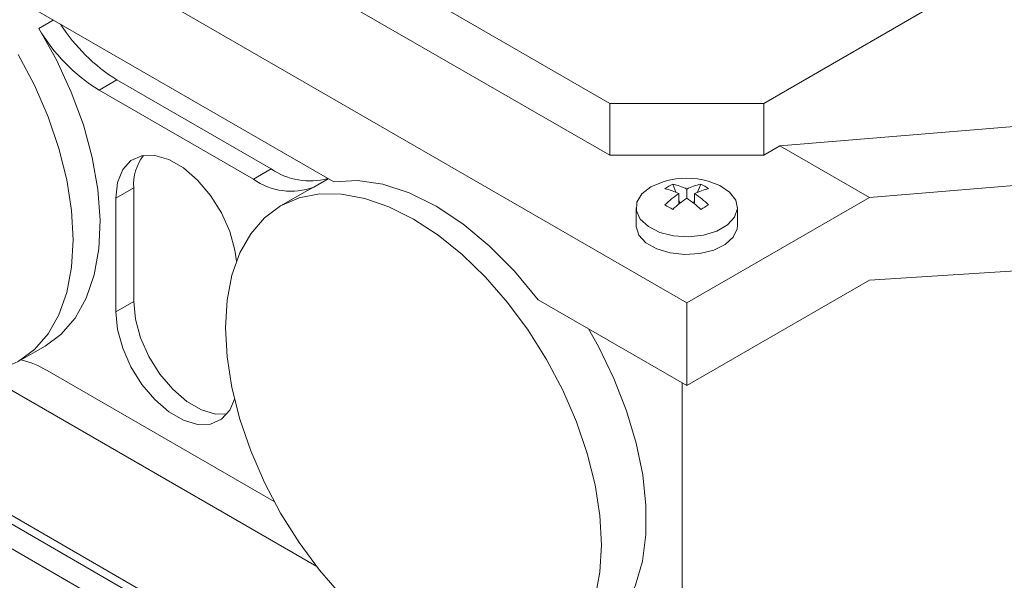
# Model space of a CAD drawing. Units: millimetres. Extents: x 0 to 4200, y 0 to 2970.
# Drawn here: x 1183 to 1222, y 590 to 612 of the extents above; entities that cross this region are included whole.
import ezdxf

# ---------------------------------------------------------------- set-up
doc = ezdxf.new("R2010")
doc.units = ezdxf.units.MM
doc.header["$LTSCALE"] = 10
doc.linetypes.add('PHANTOM', pattern=[12.7, 6.35, -1.27, 1.27, -1.27, 1.27, -1.27])

msp = doc.modelspace()

# ---------------------------------------------------------------- linework, layer by layer
at = {"color": 7, "linetype": 'Continuous', "lineweight": 15}
for p, q in [((1168.727, 624.356), (1209.385, 600.884)), ((1178.838, 624.642), (1206.345, 608.763)), ((1178.838, 622.6), (1206.345, 606.721)), ((1220.487, 613.416), (1212.426, 608.763)), ((1182.656, 613.048), (1195.456, 605.659)), ((1192.982, 606.173), (1186.889, 609.691)), ((1192.275, 605.765), (1186.182, 609.282)), ((1239.932, 609.31), (1213.062, 607.089)), ((1206.345, 606.721), (1206.345, 608.763)), ((1206.345, 608.763), (1212.426, 608.763)), ((1212.426, 608.763), (1212.426, 606.721)), ((1244.528, 607.357), (1216.598, 605.048)), ((1213.062, 607.089), (1212.426, 606.721)), ((1213.062, 607.089), (1216.598, 605.048)), ((1212.426, 606.721), (1206.345, 606.721)), ((1187.549, 605.431), (1187.549, 600.94)), ((1194.409, 605.325), (1193.348, 604.713)), ((1194.409, 605.325), (1194.657, 605.455)), ((1208.955, 605.255), (1208.831, 605.574)), ((1209.385, 605.019), (1209.385, 605.379)), ((1209.815, 605.255), (1209.939, 605.574)), ((1186.842, 605.023), (1186.842, 600.532)), ((1209.074, 604.79), (1209.074, 605.199)), ((1209.121, 604.828), (1209.074, 604.948)), ((1209.385, 600.884), (1216.598, 605.048)), ((1209.65, 604.828), (1209.696, 604.948)), ((1209.696, 604.79), (1209.696, 605.199)), ((1207.385, 604.649), (1207.385, 603.945)), ((1211.385, 603.945), (1211.385, 604.649)), ((1243.468, 603.478), (1216.598, 601.781)), ((1216.598, 601.781), (1209.385, 597.618)), ((1203.516, 601.006), (1209.385, 597.618)), ((1209.385, 597.618), (1209.385, 600.884)), ((1182.988, 598.568), (1184.048, 599.18)), ((1181.562, 598.105), (1194.774, 590.478)), ((1184.128, 598.22), (1193.092, 593.045)), ((1209.204, 582.147), (1209.204, 597.722)), ((1213.069, 574.634), (1179.853, 593.809)), ((1181.278, 593.331), (1208.324, 577.717))]:
    msp.add_line(p, q, dxfattribs=at)
at = {"color": 8, "linetype": 'PHANTOM', "lineweight": 0}
for p, q in [((1183.8, 611.723), (1184.376, 612.055)), ((1186.889, 609.691), (1186.182, 609.282)), ((1192.275, 605.765), (1192.982, 606.173)), ((1195.233, 605.788), (1194.657, 605.455)), ((1186.842, 605.023), (1187.549, 605.431)), ((1186.842, 600.532), (1187.549, 600.94)), ((1179.278, 593.169), (1212.293, 574.109))]:
    msp.add_line(p, q, dxfattribs=at)
at = {"color": 7, "linetype": 'Continuous', "lineweight": 15, "flags": 128}
for points in [[(1183.8, 611.723), (1184.495, 610.484), (1185.086, 609.206), (1185.561, 607.91), (1185.913, 606.621), (1186.135, 605.362), (1186.222, 604.157), (1186.174, 603.026), (1185.991, 601.992), (1185.676, 601.073), (1185.236, 600.285), (1184.678, 599.643), (1184.048, 599.18)], [(1185.163, 603.375), (1185.099, 604.531), (1184.91, 605.74), (1184.598, 606.982), (1184.168, 608.236), (1183.629, 609.48), (1182.988, 610.693)], [(1191.604, 602.536), (1191.546, 602.967), (1191.342, 603.706), (1191.015, 604.441), (1190.584, 605.13), (1190.075, 605.733), (1189.516, 606.215), (1188.941, 606.547), (1188.382, 606.71), (1187.873, 606.696), (1187.442, 606.504), (1187.116, 606.146), (1186.912, 605.642), (1186.842, 605.023)], [(1195.456, 605.659), (1196.388, 605.712), (1197.385, 605.568), (1198.424, 605.23), (1199.486, 604.705), (1200.547, 604.005), (1201.586, 603.142), (1202.583, 602.136), (1203.516, 601.006)], [(1207.971, 605.465), (1207.617, 605.189), (1207.42, 604.864), (1207.398, 604.52), (1207.552, 604.187), (1207.869, 603.896), (1208.321, 603.671), (1208.868, 603.534), (1209.46, 603.495), (1210.046, 603.559), (1210.573, 603.72), (1210.994, 603.963), (1211.273, 604.268), (1211.384, 604.606), (1211.317, 604.948), (1211.079, 605.263), (1210.69, 605.524), (1210.234, 605.695)], [(1208.537, 605.695), (1208.451, 605.67), (1207.971, 605.465)], [(1206.022, 591.333), (1205.959, 592.489), (1205.769, 593.698), (1205.457, 594.94), (1205.028, 596.194), (1204.488, 597.438), (1203.848, 598.651), (1203.118, 599.812), (1202.31, 600.901), (1201.439, 601.9), (1200.519, 602.791), (1199.567, 603.56), (1198.598, 604.193), (1197.629, 604.679), (1196.676, 605.01), (1195.757, 605.181), (1194.886, 605.187), (1194.078, 605.03), (1193.348, 604.713), (1192.708, 604.239), (1192.168, 603.618), (1191.738, 602.86), (1191.426, 601.978), (1191.237, 600.988), (1191.173, 599.905), (1191.237, 598.75), (1191.426, 597.54), (1191.738, 596.298), (1192.168, 595.044), (1192.708, 593.8), (1193.348, 592.588), (1194.078, 591.427), (1194.886, 590.337), (1195.757, 589.338)], [(1207.385, 603.945), (1207.387, 603.902), (1207.497, 603.564), (1207.776, 603.26), (1208.198, 603.016), (1208.725, 602.856), (1209.31, 602.792), (1209.903, 602.83), (1210.449, 602.968), (1210.901, 603.192), (1211.218, 603.484), (1211.373, 603.816), (1211.385, 603.945)], [(1177.742, 599.085), (1178.707, 598.602), (1179.66, 598.27), (1180.579, 598.1), (1181.451, 598.093), (1182.258, 598.25), (1182.988, 598.568), (1183.629, 599.042), (1184.168, 599.663), (1184.598, 600.42), (1184.91, 601.302), (1185.099, 602.293), (1185.163, 603.375)], [(1187.549, 600.94), (1187.619, 600.24), (1187.823, 599.501), (1188.149, 598.766), (1188.58, 598.077), (1189.09, 597.474), (1189.648, 596.993), (1190.223, 596.66), (1190.782, 596.497), (1191.232, 596.5)], [(1186.842, 600.532), (1186.912, 599.832), (1187.116, 599.093), (1187.442, 598.358), (1187.873, 597.669), (1188.382, 597.066), (1188.941, 596.584), (1189.516, 596.252), (1190.075, 596.089), (1190.584, 596.103), (1191.015, 596.295), (1191.342, 596.653), (1191.527, 597.086)], [(1205.615, 587.546), (1205.842, 587.689), (1206.461, 588.226), (1206.972, 588.913), (1207.365, 589.739), (1207.633, 590.687), (1207.771, 591.742), (1207.776, 592.884), (1207.65, 594.094), (1207.393, 595.348), (1207.011, 596.626), (1206.511, 597.904), (1205.9, 599.16), (1205.507, 599.856)], [(1205.769, 589.26), (1205.959, 590.251), (1206.022, 591.333)]]:
    msp.add_lwpolyline(points, dxfattribs=at)
at = {"color": 7, "linetype": 'Continuous', "lineweight": 15}
for centre, radius, start, end in [((1189.927, 615.32), 7.104, 210.4182, 238.1898), ((1190.578, 615.657), 7.014, 212.4662, 238.2711), ((1189.455, 605.555), 1.909, 142.8717, 183.7188), ((1194.496, 608.371), 2.669, 235.4477, 285.5501), ((1193.763, 607.892), 2.596, 235.0366, 290.1517), ((1209.385, 602.557), 3.25, 74.8675, 105.1325), ((1209.767, 603.594), 2.19, 115.2926, 124.7021), ((1208.057, 603.204), 2.24, 62.9855, 78.0666), ((1208.368, 603.383), 2.24, 62.9855, 78.0666), ((1210.402, 603.383), 2.24, 101.9332, 117.0147), ((1210.714, 603.204), 2.24, 101.9332, 117.0147), ((1209.004, 603.596), 2.189, 55.295, 64.7103), ((1211.249, 601.915), 3.939, 123.5225, 133.8648), ((1211.56, 601.736), 3.939, 123.5225, 133.8648), ((1207.21, 601.736), 3.939, 46.1351, 56.4776), ((1207.521, 601.915), 3.939, 46.1351, 56.4776), ((1204.631, 597.659), 8.091, 58.7307, 61.2747), ((1214.143, 597.653), 8.099, 118.7264, 121.2682), ((1182.229, 595.017), 3.723, 59.3456, 76.3825)]:
    msp.add_arc(centre, radius, start, end, dxfattribs=at)
at = {"color": 8, "linetype": 'PHANTOM', "lineweight": 0}
msp.add_open_spline([(1191.354, 748.817), (1188.744, 747.274), (1183.554, 744.205), (1175.823, 739.149), (1168.197, 733.796), (1161.599, 728.811), (1156.002, 724.336), (1151.373, 720.474), (1146.785, 716.485), (1142.239, 712.369), (1137.012, 707.445), (1131.147, 701.644), (1124.696, 694.882), (1118.39, 687.88), (1112.169, 680.57), (1106.061, 672.97), (1100.094, 665.096), (1094.346, 657.043), (1089.145, 649.3), (1084.455, 641.913), (1080.245, 634.923), (1076.204, 627.842), (1072.335, 620.672), (1068.61, 613.362), (1065.05, 605.941), (1061.676, 598.435), (1058.526, 590.925), (1055.602, 583.41), (1052.66, 575.22), (1049.791, 566.375), (1047.059, 556.895), (1045.57, 550.64), (1044.825, 547.513)], degree=3, knots=[0, 0, 0, 0, 0.041027, 0.081579, 0.121732, 0.161566, 0.186478, 0.211318, 0.236104, 0.260858, 0.285601, 0.322247, 0.358713, 0.395071, 0.431397, 0.468784, 0.505909, 0.54286, 0.579721, 0.610033, 0.640254, 0.670433, 0.700622, 0.73087, 0.761845, 0.792616, 0.823238, 0.853767, 0.884261, 0.922939, 0.961478, 1, 1, 1, 1], dxfattribs=at)

doc.saveas('drawing.dxf')
